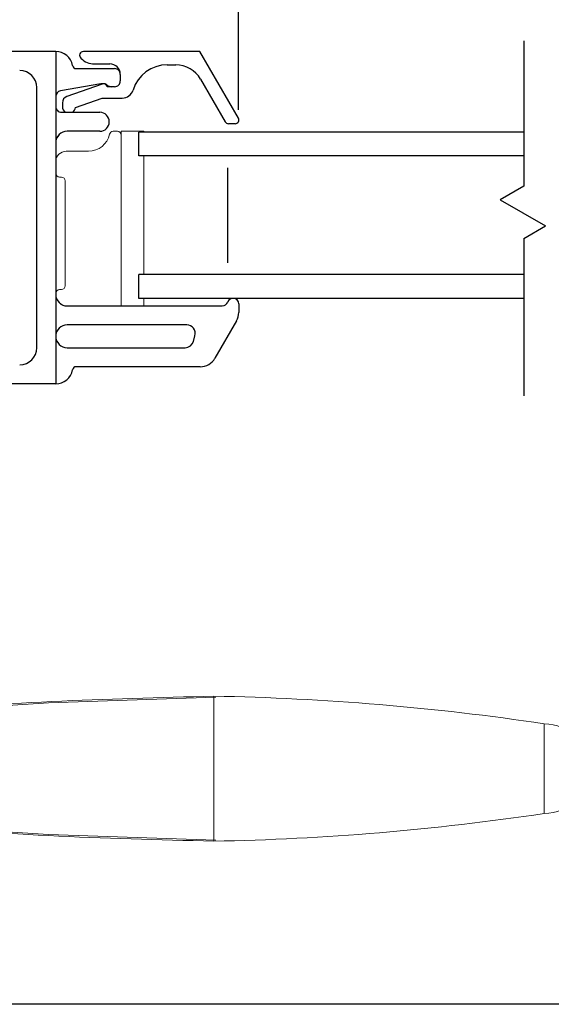
# Model space of a CAD drawing. Extents: x 50.2 to 125, y 4.2 to 45.9.
# Drawn here: x 112.9 to 115.7, y 6.3 to 11.4 of the extents above; entities that cross this region are included whole.
import ezdxf

# ---------------------------------------------------------------- set-up
doc = ezdxf.new("R2010")
doc.units = 0
doc.header["$LTSCALE"] = 0.3
doc.header["$MEASUREMENT"] = 0
doc.layers.get('0').update_dxf_attribs({"linetype": 'CONTINUOUS'})
doc.layers.get('Defpoints').update_dxf_attribs({"linetype": 'CONTINUOUS'})
doc.layers.add('GLZG-IGSG', color=7, linetype='CONTINUOUS')
doc.styles.add('ARCHITECTURAL', font='simplex.shx')
doc.dimstyles.new('DIM-MMSTACKED', dxfattribs={"dimscale": 0, "dimtxt": 0.2, "dimasz": 0.125, "dimexe": 0.063, "dimexo": 0.063, "dimgap": 0.07, "dimtad": 0, "dimtih": 1, "dimtoh": 1, "dimdec": 4, "dimzin": 4, "dimdsep": 46, "dimlunit": 4, "dimtxsty": 'ARCHITECTURAL', "dimcen": 0.02, "dimclrt": 7, "dimadec": 0, "dimazin": 0, "dimtfac": 0.75, "dimtdec": 4, "dimtmove": 2, "dimatfit": 3, "dimfxl": 0, "dimfrac": 1, "dimtolj": 1, "dimtzin": 4, "dimarcsym": 0})

# ---------------------------------------------------------------- blocks, each defined once
blk = doc.blocks.new('*D18')
at = {"color": 0, "lineweight": -2}
for p, q in [((105.5719, 10.9685), (105.5719, 14.8709)), ((114.0667, 10.9685), (114.0667, 14.8709)), ((105.6969, 14.8079), (109.316, 14.8079)), ((113.9417, 14.8079), (110.3226, 14.8079))]:
    blk.add_line(p, q, dxfattribs=at)
at = {"color": 0}
for points in [[(105.6969, 14.8288), (105.6969, 14.7871), (105.5719, 14.8079)], [(113.9417, 14.8288), (113.9417, 14.7871), (114.0667, 14.8079)]]:
    blk.add_solid(points, dxfattribs=at)
at = {"layer": 'Defpoints', "color": 0}
for p in [(114.0667, 14.8079), (105.5719, 10.9055), (114.0667, 10.9055)]:
    blk.add_point(p, dxfattribs=at)
at = {"color": 7, "insert": (109.8193, 14.8079), "char_height": 0.35, "attachment_point": 5, "style": 'ARCHITECTURAL'}
blk.add_mtext('\\A1;8{\\H0.75x;\\S1/2;}"', dxfattribs=at)
blk = doc.blocks.new('HANDLE')
at = {"color": 7, "linetype": 'Continuous', "lineweight": 0, "flags": 128}
for points in [[(34.9135, 31.7189), (34.0771, 31.7735), (33.1963, 31.8022)], [(33.1963, 31.0502), (34.0771, 31.079), (34.9564, 31.1364)]]:
    blk.add_lwpolyline(points, dxfattribs=at)
at = {"color": 7, "linetype": 'Continuous', "lineweight": 0}
for centre, radius, start, end in [((33.4466, 18.4761), 13.3342, 91.03066, 98.5395), ((31.4666, 31.4262), 0.2362, 90.0169, 270.0167), ((33.4467, 44.3765), 13.3343, 261.4603, 268.96926)]:
    blk.add_arc(centre, radius, start, end, dxfattribs=at)
for points, knots in [([(33.2068, 31.0443), (33.2068, 31.0468), (33.2068, 31.0565), (33.2068, 31.0779), (33.2068, 31.1128), (33.2068, 31.1596), (33.2068, 31.2168), (33.2068, 31.2819), (33.2068, 31.3527), (33.2068, 31.4262), (33.2068, 31.4998), (33.2068, 31.5705), (33.2068, 31.6357), (33.2068, 31.6928), (33.2068, 31.7397), (33.2068, 31.7745), (33.2068, 31.796), (33.2068, 31.8057), (33.2068, 31.8081)], [0, 0, 0, 0, 0.009602, 0.038049, 0.084249, 0.146426, 0.222191, 0.308631, 0.402426, 0.49997, 0.597516, 0.691314, 0.777761, 0.853533, 0.915719, 0.961928, 0.990387, 1, 1, 1, 1]), ([(33.2068, 31.8081), (33.4914, 31.801), (34.0607, 31.7867), (34.6286, 31.7451), (34.9126, 31.7243)], [0, 0, 0, 0, 0.499997, 1, 1, 1, 1]), ([(31.4666, 31.6625), (31.4666, 31.6565), (31.4666, 31.6334), (31.4666, 31.5848), (31.4666, 31.512), (31.4666, 31.4262), (31.4666, 31.3404), (31.4666, 31.2677), (31.4666, 31.2191), (31.4666, 31.196), (31.4666, 31.19)], [0, 0, 0, 0, 0.038061, 0.146452, 0.308668, 0.500015, 0.691359, 0.853569, 0.961949, 1, 1, 1, 1]), ([(34.9457, 31.1309), (34.6562, 31.1093), (34.0773, 31.0663), (33.497, 31.0517), (33.2068, 31.0443)], [0, 0, 0, 0, 0.5, 1, 1, 1, 1])]:
    blk.add_open_spline(points, degree=3, knots=knots, dxfattribs=at)

msp = doc.modelspace()

# ---------------------------------------------------------------- linework, layer by layer
at = {"color": 7, "linetype": 'Continuous'}
for p, q in [((113.1048, 11.27551), (110.0318, 11.27551)), ((113.1048, 11.27551), (113.1048, 9.52551)), ((113.86459, 11.27551), (113.25036, 11.27551)), ((114.06666, 10.92551), (113.86459, 11.27551)), ((113.23622, 11.24137), (113.23779, 11.2398)), ((113.3085, 11.21051), (113.3898, 11.21051)), ((113.69145, 11.20551), (113.73757, 11.20551)), ((113.21297, 11.18551), (113.4148, 11.18551)), ((113.4448, 11.15551), (113.4448, 11.12051)), ((113.34225, 11.10507), (113.12966, 11.0681)), ((113.34875, 11.10436), (113.1631, 11.0385)), ((113.36102, 11.10551), (113.34739, 11.10551)), ((113.86748, 11.13051), (113.99738, 10.90551)), ((113.0048, 9.71548), (113.0048, 11.08551)), ((113.39723, 11.09051), (113.3748, 11.09051)), ((113.4148, 11.09051), (113.39723, 11.09051)), ((113.1398, 11.00551), (113.1398, 10.98551)), ((113.20947, 10.98067), (113.34995, 11.03051)), ((113.34995, 11.03051), (113.4548, 11.03051)), ((113.1348, 10.95551), (113.33676, 10.95551)), ((114.04934, 10.89551), (114.0147, 10.89551)), ((113.33676, 10.85551), (113.1648, 10.85551)), ((115.57008, 10.85051), (113.5423, 10.85051)), ((113.5423, 10.72551), (113.5423, 10.85051)), ((115.57008, 10.72551), (113.5423, 10.72551)), ((114.01105, 10.16301), (114.01105, 10.66301)), ((115.57008, 10.10051), (113.5423, 10.10051)), ((113.5423, 9.97551), (113.5423, 10.10051)), ((115.57008, 9.97551), (113.5423, 9.97551)), ((113.1648, 9.93551), (113.98206, 9.93551)), ((114.06891, 9.94651), (114.06891, 9.90165)), ((114.05685, 9.85665), (113.94362, 9.66051)), ((113.79478, 9.83548), (113.1648, 9.83548)), ((113.83021, 9.74883), (113.83825, 9.77883)), ((113.1648, 9.71548), (113.78674, 9.71548)), ((113.86567, 9.61551), (113.21297, 9.61551)), ((113.1048, 9.52551), (110.0318, 9.52551)), ((114.77992, 6.25752), (110.7418, 6.25752)), ((115.5053, 6.25652), (110.9168, 6.25652)), ((119.8688, 6.25652), (115.5053, 6.25652))]:
    msp.add_line(p, q, dxfattribs=at)
at = {"color": 7, "linetype": 'Continuous', "lineweight": 15}
for p, q in [((113.33676, 10.85551), (113.1648, 10.85551)), ((113.40771, 10.85551), (113.43001, 10.85551)), ((113.45001, 10.85551), (113.44979, 9.93551)), ((113.56812, 10.85551), (113.45001, 10.85551)), ((113.5423, 10.72551), (113.5423, 10.85051)), ((113.56812, 10.85551), (113.56812, 10.85051)), ((113.15992, 10.75051), (113.27745, 10.75051)), ((113.56812, 10.72551), (113.56812, 10.10051)), ((113.1348, 10.61425), (113.1248, 10.61425)), ((113.1548, 10.04177), (113.1548, 10.59425)), ((113.5423, 9.97551), (113.5423, 10.10051)), ((113.1248, 10.02177), (113.1348, 10.02177)), ((113.56812, 9.97551), (113.56812, 9.93551))]:
    msp.add_line(p, q, dxfattribs=at)
at = {"color": 7, "linetype": 'Continuous'}
for centre, radius, start, end in [((113.1048, 11.18551), 0.09, 10.47582, 89.99991), ((113.25037, 11.25551), 0.02, 90.00048, 224.99984), ((113.3085, 11.31051), 0.1, 225.00021, 269.99986), ((113.3898, 11.15551), 0.055, 0.00011, 89.99974), ((113.69145, 11.01801), 0.1875, 89.9999, 162.96665), ((113.73757, 11.05551), 0.15, 29.9999, 90.00015), ((112.9148, 11.08551), 0.09, 0.00015, 89.99995), ((113.21297, 11.20551), 0.02, 190.47557, 270.00025), ((113.4148, 11.15551), 0.03, 359.99984, 90.00016), ((113.34739, 11.07552), 0.02999, 89.99952, 99.86701), ((113.35544, 11.08551), 0.02, 14.47793, 109.53291), ((113.36102, 11.0843), 0.02121, 45.00056, 89.99971), ((113.4148, 11.12051), 0.03, 269.99986, 0.00014), ((113.1348, 11.03854), 0.03, 99.86526, 180.00069), ((113.39723, 11.12051), 0.03, 224.99942, 270.0006), ((113.4548, 11.09051), 0.06, 270.00009, 342.96625), ((113.1748, 11.00551), 0.035, 109.53339, 179.99962), ((113.1348, 10.98551), 0.03, 179.99991, 270.00023), ((113.1748, 10.98551), 0.035, 180.00066, 238.99704), ((113.1748, 10.98551), 0.035, 301.00103, 352.05402), ((113.33676, 10.90551), 0.05, 270.00013, 89.99987), ((114.0147, 10.91551), 0.02, 210, 270.00019), ((114.04934, 10.91551), 0.02, 270.00031, 30.00034), ((113.1648, 10.79551), 0.06, 89.99996, 180.00004), ((113.1648, 9.99551), 0.06, 180, 270.00005), ((114.03791, 9.94651), 0.029, 90.00026, 161.21323), ((114.03991, 9.94651), 0.029, 0.00047, 89.99965), ((113.98206, 9.96551), 0.03, 269.99927, 341.2151), ((113.97891, 9.90165), 0.09, 330.00009, 359.99944), ((113.1648, 9.77548), 0.06, 89.99997, 179.99997), ((113.79478, 9.79048), 0.045, 345.00009, 90.0001), ((113.1648, 9.77548), 0.06, 180, 270.00004), ((112.9148, 9.71548), 0.09, 270.00005, 359.9999), ((113.78674, 9.76048), 0.045, 269.99994, 345.00027), ((113.86568, 9.70551), 0.09, 269.99987, 330.00021), ((113.1048, 9.61551), 0.09, 270.00011, 349.52416), ((113.21297, 9.59551), 0.02, 89.99844, 169.52599)]:
    msp.add_arc(centre, radius, start, end, dxfattribs=at)
at = {"color": 7, "linetype": 'Continuous', "lineweight": 15}
for centre, radius, start, end in [((113.1648, 10.79551), 0.06, 90, 180), ((113.40771, 10.83551), 0.02, 90, 167.74357), ((113.43001, 10.83551), 0.02, 0, 90), ((113.27745, 10.86381), 0.1133, 270, 347.74357), ((113.15992, 10.6954), 0.05512, 90, 180), ((113.1248, 10.63425), 0.02, 180, 270), ((113.1348, 10.59425), 0.02, 0, 90), ((113.1248, 10.00177), 0.02, 90, 180), ((113.1348, 10.04177), 0.02, 270, 0), ((113.1648, 9.99551), 0.06, 180, 270), ((113.39511, 9.94042), 0.0549, 354.87667, 0)]:
    msp.add_arc(centre, radius, start, end, dxfattribs=at)
at = {"layer": 'GLZG-IGSG', "color": 8}
for p, q in [((115.57008, 11.33169), (115.57008, 10.56652)), ((115.57008, 11.33169), (115.57008, 10.56652)), ((115.57008, 10.56652), (115.44557, 10.49464)), ((115.57008, 10.56652), (115.44557, 10.49464)), ((115.44557, 10.49464), (115.68426, 10.35683)), ((115.44557, 10.49464), (115.68426, 10.35683)), ((115.57008, 10.29091), (115.68426, 10.35683)), ((115.57008, 10.29091), (115.68426, 10.35683)), ((115.57008, 10.29091), (115.57008, 9.46262)), ((115.57008, 10.29091), (115.57008, 9.46262))]:
    msp.add_line(p, q, dxfattribs=at)

# ---------------------------------------------------------------- block references
at = {"xscale": -1}
msp.add_blockref('HANDLE', (147.14419, -23.92828), dxfattribs=at)

# ---------------------------------------------------------------- dimensions: what is measured, and where the dimension line sits
dim = msp.add_linear_dim(base=(114.06666, 14.80793), p1=(105.57194, 10.90551), p2=(114.06666, 10.90551), dimstyle='DIM-MMSTACKED', override={"dimscale": 1, "dimtxt": 0.35, "dimpost": '\\X', "dimtmove": 0})
dim.commit()
dim.dimension.update_dxf_attribs({"geometry": '*D18', "text_midpoint": (109.8193, 14.80793)})

doc.saveas('drawing.dxf')
